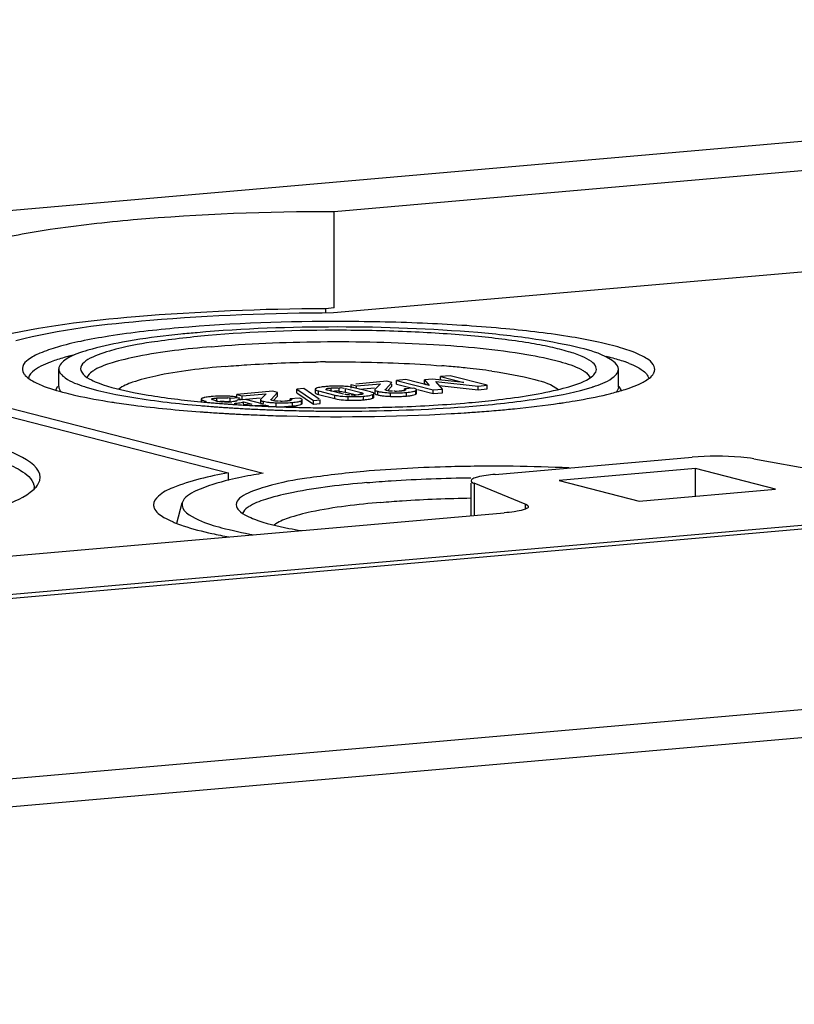
# Model space of a CAD drawing. Units: millimetres. Extents: x 0 to 420, y 0 to 297.
# Drawn here: x 47 to 50, y 273 to 277 of the extents above; entities that cross this region are included whole.
import ezdxf

# ---------------------------------------------------------------- set-up
doc = ezdxf.new("R2010")
doc.units = ezdxf.units.MM
doc.header["$LTSCALE"] = 23.1
doc.layers.add('DECKEL-T-572DXF_CONTINUOUS_LINE', color=7, linetype='CONTINUOUS')
doc.layers.add('KASTEN-ENDSTDXF_CONTINUOUS_LINE', color=7, linetype='CONTINUOUS')

msp = doc.modelspace()

# ---------------------------------------------------------------- linework, layer by layer
at = {"layer": 'DECKEL-T-572DXF_CONTINUOUS_LINE', "color": 7, "linetype": 'CONTINUOUS'}
msp.add_line((60.70456, 275.42223), (35.85758, 273.2484), dxfattribs=at)
at = {"layer": 'DECKEL-T-572DXF_CONTINUOUS_LINE', "color": 9, "linetype": 'CONTINUOUS'}
for p, q in [((62.49313, 274.83745), (37.81345, 272.67826)), ((62.5423, 274.72595), (37.86262, 272.56676))]:
    msp.add_line(p, q, dxfattribs=at)
at = {"layer": 'KASTEN-ENDSTDXF_CONTINUOUS_LINE', "color": 7, "linetype": 'CONTINUOUS'}
for p, q in [((31.23093, 274.43857), (56.07755, 276.61236)), ((52.36131, 276.16522), (48.45428, 275.8234)), ((48.45401, 275.42795), (48.45428, 275.8234)), ((52.4202, 275.75455), (48.45158, 275.40734)), ((48.41856, 275.42484), (48.41855, 275.40736)), ((48.45401, 275.42795), (48.41856, 275.42484)), ((38.30911, 273.48031), (58.1519, 275.21633)), ((46.22392, 275.21245), (48.0192, 274.75065)), ((46.32485, 275.22128), (48.16218, 274.74866)), ((47.32241, 275.10492), (47.32246, 275.17758)), ((48.89209, 275.13096), (48.8921, 275.14579)), ((48.93133, 275.14922), (48.8921, 275.14579)), ((48.8921, 275.14579), (48.98668, 275.12146)), ((49.08293, 275.11023), (48.93133, 275.14922)), ((49.62241, 275.10338), (49.62246, 275.17604)), ((47.30973, 275.09093), (47.31909, 275.10687)), ((48.52411, 275.10287), (48.51185, 275.10456)), ((48.52392, 275.09875), (48.52393, 275.11358)), ((48.52393, 275.11358), (48.54558, 275.10801)), ((48.67145, 275.12649), (48.54363, 275.1153)), ((48.54557, 275.10013), (48.54558, 275.10801)), ((48.54558, 275.10801), (48.64428, 275.11665)), ((48.64428, 275.11665), (48.6222, 275.09363)), ((48.66484, 275.09331), (48.69184, 275.12124)), ((48.69184, 275.12124), (48.67145, 275.12649)), ((48.67398, 275.08794), (48.69183, 275.10641)), ((48.69183, 275.10641), (48.69184, 275.11507)), ((48.71032, 275.11506), (48.71033, 275.12989)), ((48.71032, 275.11506), (48.77655, 275.09802)), ((48.74956, 275.13332), (48.71033, 275.12989)), ((48.71033, 275.12989), (48.86192, 275.09089)), ((48.84485, 275.10905), (48.74956, 275.13332)), ((48.82604, 275.11772), (48.82605, 275.13255)), ((48.82604, 275.11772), (48.83016, 275.11257)), ((48.85872, 275.13541), (48.82605, 275.13255)), ((48.82605, 275.13255), (48.84485, 275.10905)), ((48.98668, 275.12146), (48.85872, 275.13541)), ((48.89902, 275.09414), (48.87278, 275.12592)), ((48.87278, 275.12592), (49.04583, 275.10698)), ((48.88625, 275.10961), (49.04582, 275.09215)), ((49.04582, 275.09215), (49.04583, 275.10698)), ((49.04583, 275.10698), (49.08293, 275.11023)), ((49.08292, 275.0954), (49.08293, 275.11023)), ((49.63519, 275.08916), (49.62573, 275.10532)), ((48.05404, 275.06182), (48.05405, 275.07247)), ((48.20156, 275.08538), (48.05405, 275.07247)), ((48.05405, 275.07247), (48.07569, 275.0669)), ((48.07568, 275.05207), (48.07569, 275.0669)), ((48.07569, 275.0669), (48.17439, 275.07554)), ((48.17439, 275.07554), (48.15231, 275.05252)), ((48.19496, 275.0522), (48.22196, 275.08013)), ((48.22196, 275.08013), (48.20156, 275.08538)), ((48.20409, 275.04683), (48.22195, 275.0653)), ((48.22195, 275.0653), (48.22196, 275.08013)), ((48.30149, 275.07972), (48.3015, 275.09455)), ((48.30149, 275.07972), (48.36888, 275.03246)), ((48.3299, 275.09703), (48.3015, 275.09455)), ((48.3015, 275.09455), (48.36889, 275.04729)), ((48.39201, 275.05348), (48.3299, 275.09703)), ((48.37657, 275.09411), (48.37656, 275.07928)), ((48.38472, 275.09916), (48.3804, 275.09755)), ((48.38416, 275.07421), (48.39018, 275.07245)), ((48.38997, 275.10059), (48.38472, 275.09916)), ((48.39018, 275.07245), (48.45708, 275.05524)), ((48.39019, 275.08728), (48.45709, 275.07007)), ((48.4209, 275.09414), (48.42473, 275.09504)), ((48.49294, 275.07364), (48.42853, 275.09021)), ((48.50131, 275.08174), (48.54557, 275.07036)), ((48.50132, 275.09657), (48.56572, 275.08001)), ((48.52664, 275.07022), (48.52372, 275.07062)), ((48.60407, 275.08293), (48.53717, 275.10014)), ((48.55253, 275.07085), (48.5416, 275.07003)), ((48.55948, 275.0944), (48.6206, 275.09975)), ((48.57325, 275.07608), (48.56954, 275.07522)), ((48.61056, 275.08101), (48.60407, 275.08293)), ((48.61774, 275.06128), (48.61775, 275.07061)), ((48.62129, 275.09182), (48.62128, 275.07699)), ((48.62864, 275.08681), (48.63339, 275.08542)), ((48.62877, 275.07193), (48.63338, 275.0706)), ((48.67482, 275.08804), (48.6744, 275.0886)), ((48.67645, 275.08742), (48.67482, 275.08804)), ((48.70171, 275.08568), (48.69906, 275.08612)), ((48.72212, 275.08572), (48.71105, 275.0852)), ((48.72774, 275.08618), (48.72212, 275.08572)), ((48.74359, 275.08998), (48.7436, 275.09514)), ((48.7807, 275.09838), (48.7436, 275.09514)), ((48.74773, 275.08998), (48.7441, 275.08848)), ((48.77653, 275.06924), (48.78218, 275.07057)), ((48.78617, 275.09676), (48.7807, 275.09838)), ((48.78218, 275.07057), (48.78675, 275.07206)), ((48.78675, 275.07206), (48.79022, 275.0737)), ((48.78834, 275.08756), (48.79023, 275.08853)), ((48.79304, 275.07699), (48.79305, 275.09182)), ((48.79709, 275.09274), (48.86191, 275.07606)), ((48.86191, 275.07606), (48.86192, 275.09089)), ((48.86191, 275.07606), (48.89901, 275.07931)), ((48.86192, 275.09089), (48.89902, 275.09414)), ((48.89901, 275.07931), (48.89902, 275.09414)), ((49.04582, 275.09215), (49.08292, 275.0954)), ((47.90635, 275.04241), (47.91181, 275.04189)), ((47.90771, 275.05287), (47.9077, 275.04235)), ((47.90931, 275.05532), (47.9085, 275.0546)), ((47.91181, 275.04189), (47.91798, 275.04131)), ((47.92291, 275.06019), (47.91971, 275.0594)), ((47.9609, 275.03753), (47.96595, 275.03711)), ((47.96595, 275.03711), (47.97002, 275.03678)), ((47.98628, 275.0204), (47.99439, 275.01983)), ((47.99468, 275.03483), (48.00266, 275.03422)), ((48.00108, 275.04156), (47.99592, 275.04193)), ((48.01431, 275.03336), (48.0189, 275.03303)), ((48.0189, 275.03303), (48.02433, 275.03264)), ((48.02433, 275.03264), (48.0335, 275.032)), ((48.02626, 275.04208), (48.02627, 275.05691)), ((48.02627, 275.05691), (48.06337, 275.06016)), ((48.04082, 275.0431), (48.03435, 275.04241)), ((48.04818, 275.03101), (48.05436, 275.0306)), ((48.05436, 275.0306), (48.0618, 275.03012)), ((48.0901, 275.05163), (48.05513, 275.04857)), ((48.06337, 275.05165), (48.06337, 275.06016)), ((48.06575, 275.05463), (48.07568, 275.05207)), ((48.07362, 275.02938), (48.08054, 275.02895)), ((48.07568, 275.05207), (48.15071, 275.05864)), ((48.07765, 275.0407), (48.08115, 275.04188)), ((48.11538, 275.03307), (48.08087, 275.03006)), ((48.08114, 275.03372), (48.08115, 275.04188)), ((48.08115, 275.04188), (48.11538, 275.03307)), ((48.16428, 275.03255), (48.0901, 275.05163)), ((48.12627, 275.02653), (48.17209, 275.03054)), ((48.14339, 275.02549), (48.15024, 275.02516)), ((48.15141, 275.05071), (48.1514, 275.03588)), ((48.16298, 275.02455), (48.17202, 275.02414)), ((48.17209, 275.02436), (48.17209, 275.03054)), ((48.19386, 275.02319), (48.19916, 275.02297)), ((48.20494, 275.04693), (48.20452, 275.04749)), ((48.21535, 275.02233), (48.22358, 275.02202)), ((48.23182, 275.04457), (48.22918, 275.04501)), ((48.25224, 275.04461), (48.24116, 275.04409)), ((48.25786, 275.04507), (48.25224, 275.04461)), ((48.25677, 275.02088), (48.26724, 275.02055)), ((48.267, 275.04611), (48.2624, 275.04586)), ((48.26724, 275.02055), (48.27324, 275.02037)), ((48.27324, 275.02037), (48.27877, 275.02021)), ((48.31081, 275.05727), (48.27371, 275.05403)), ((48.27371, 275.04887), (48.27371, 275.05403)), ((48.27784, 275.04887), (48.27421, 275.04737)), ((48.27743, 275.04984), (48.27473, 275.04937)), ((48.27974, 275.05063), (48.27743, 275.04984)), ((48.30665, 275.02813), (48.31229, 275.02946)), ((48.31628, 275.05565), (48.31081, 275.05727)), ((48.31229, 275.02946), (48.31687, 275.03095)), ((48.31687, 275.03095), (48.32033, 275.03259)), ((48.31845, 275.04645), (48.32034, 275.04742)), ((48.32316, 275.03588), (48.32317, 275.05071)), ((48.36888, 275.03246), (48.36889, 275.04729)), ((48.36888, 275.03246), (48.39728, 275.03495)), ((48.36889, 275.04729), (48.39729, 275.04978)), ((48.39728, 275.03495), (48.39729, 275.04978)), ((47.90298, 275.00144), (47.90679, 275.00116)), ((47.92287, 275), (47.92701, 274.99971)), ((48.01089, 274.99435), (48.01564, 274.99408)), ((48.0331, 274.9931), (48.04595, 274.99241)), ((48.0533, 275.01604), (48.06085, 275.01559)), ((48.06888, 274.99123), (48.07947, 274.99071)), ((48.16127, 274.9872), (48.17045, 274.98686)), ((48.2997, 275.01965), (48.30976, 275.0194)), ((48.30976, 275.0194), (48.32224, 275.01911)), ((48.38744, 275.0044), (48.39716, 275.00429)), ((48.51181, 275.01749), (48.52208, 275.01754)), ((49.11588, 274.7439), (49.92525, 274.81471)), ((50.17875, 274.80808), (50.56978, 274.73867)), ((48.0192, 274.75065), (48.01918, 274.71947)), ((49.94001, 274.76806), (49.37924, 274.719)), ((49.93994, 274.65475), (49.94001, 274.76806)), ((50.26869, 274.68352), (49.94001, 274.76806)), ((49.01692, 274.574), (49.01701, 274.70754)), ((49.23969, 274.6223), (49.02953, 274.70753)), ((49.37924, 274.719), (49.70792, 274.63446)), ((49.70792, 274.63446), (50.26869, 274.68352)), ((47.80704, 274.54306), (47.82987, 274.62702)), ((46.39747, 274.34483), (49.15334, 274.58594))]:
    msp.add_line(p, q, dxfattribs=at)
at = {"layer": 'KASTEN-ENDSTDXF_CONTINUOUS_LINE', "color": 9, "linetype": 'CONTINUOUS'}
for p, q in [((48.39018, 275.07245), (48.39019, 275.08728)), ((48.44171, 275.08453), (48.44172, 275.09936)), ((48.45708, 275.05524), (48.45709, 275.07007)), ((48.47422, 275.0853), (48.47423, 275.10013)), ((48.50131, 275.08174), (48.50132, 275.09657)), ((48.51188, 275.04892), (48.51189, 275.06375)), ((48.56572, 275.07475), (48.56572, 275.08001)), ((48.57427, 275.05043), (48.57428, 275.06526)), ((48.61395, 275.05785), (48.61396, 275.07268)), ((48.63338, 275.0706), (48.63339, 275.08542)), ((48.68573, 275.06459), (48.68574, 275.07942)), ((48.75232, 275.06601), (48.75233, 275.08084)), ((48.79022, 275.0737), (48.79023, 275.08853)), ((47.91001, 275.0421), (47.91001, 275.05004)), ((47.97147, 275.04339), (47.97148, 275.05822)), ((48.0481, 275.03122), (48.04811, 275.03612)), ((48.1635, 275.03587), (48.16351, 275.04432)), ((48.21585, 275.02349), (48.21586, 275.03831)), ((48.28243, 275.0249), (48.28244, 275.03973)), ((48.32033, 275.03259), (48.32034, 275.04742)), ((49.02953, 274.70753), (49.02944, 274.5751)), ((49.23969, 274.6223), (49.23968, 274.60139))]:
    msp.add_line(p, q, dxfattribs=at)
at = {"layer": 'KASTEN-ENDSTDXF_CONTINUOUS_LINE', "color": 7, "linetype": 'CONTINUOUS'}
for points in [[(48.67052, 275.0886), (48.66946, 275.08889), (48.66848, 275.0892), (48.66757, 275.08953), (48.66674, 275.08986), (48.66598, 275.09021), (48.66529, 275.09058)], [(48.20064, 275.04749), (48.19958, 275.04778), (48.19859, 275.04809), (48.19769, 275.04842), (48.19685, 275.04875), (48.19609, 275.04911), (48.19541, 275.04947)]]:
    msp.add_lwpolyline(points, dxfattribs=at)
for centre, radius, start, end in [((48.24596, 271.18212), 4.1594, 95.81565, 96.5041), ((48.29586, 270.69081), 4.65323, 94.99213, 95.81396), ((47.67861, 274.03603), 1.23422, 103.57701, 104.76374), ((47.46345, 274.74007), 0.49762, 110.23537, 112.0063), ((48.46806, 269.14221), 6.06413, 90.471482, 90.841645), ((48.56995, 271.04432), 4.15899, 84.95149, 85.49685), ((48.61222, 271.51539), 3.68603, 83.94803, 84.96177), ((49.47145, 274.71438), 0.52373, 68.11373, 70.39987), ((48.69732, 272.29832), 2.8985, 81.96338, 83.98908), ((49.49847, 275.17968), 0.03467, 329.55992, 333.71381), ((49.73078, 275.18034), 0.04252, 329.55992, 333.71381), ((47.6379, 275.74719), 0.67551, 251.86074, 252.47779), ((48.45151, 274.74301), 0.36328, 94.96356, 96.40418), ((48.45912, 274.65796), 0.44867, 93.733, 94.99196), ((48.46144, 274.62256), 0.48414, 92.55015, 93.73344), ((48.46442, 274.54383), 0.56293, 89.31405, 92.49712), ((48.46391, 274.45055), 0.65621, 88.37166, 89.36734), ((48.47059, 274.67845), 0.42821, 87.02163, 88.39761), ((49.31412, 275.72634), 0.65478, 287.83126, 288.2309), ((47.9812, 274.68731), 0.37778, 94.97819, 95.9688), ((47.98624, 274.63028), 0.43502, 93.90146, 94.98748), ((47.99841, 274.2572), 0.80839, 89.47889, 90.26713), ((48.00219, 274.65717), 0.40841, 88.10218, 89.49869), ((48.00359, 274.69917), 0.36638, 86.57138, 88.10348), ((48.00727, 274.75596), 0.30948, 83.09291, 86.62344), ((48.013, 274.80495), 0.26016, 80.90538, 83.04735), ((48.46418, 274.83261), 0.25291, 91.36997, 92.61539), ((48.46399, 274.84206), 0.24346, 88.83325, 91.37792), ((48.46413, 274.8509), 0.23462, 87.5369, 88.82519), ((48.47938, 274.99633), 0.08818, 75.6055, 78.04493), ((48.534, 275.21046), 0.14063, 270.86654, 273.09771), ((48.55527, 275.18656), 0.11485, 268.95273, 271.17231), ((48.68193, 275.31495), 0.23483, 261.52345, 263.50693), ((48.68205, 275.30107), 0.23578, 261.53737, 263.54427), ((48.70791, 275.61255), 0.54841, 266.52565, 267.68245), ((48.70875, 275.62692), 0.5628, 267.65555, 268.84447), ((48.7083, 275.59998), 0.53586, 268.83525, 271.23279), ((48.70898, 275.56813), 0.50399, 271.23367, 273.7045), ((48.72938, 275.20129), 0.11436, 269.34372, 271.45877), ((48.71028, 275.54684), 0.48266, 273.71377, 274.99702), ((48.724, 275.39284), 0.32806, 274.95121, 276.59508), ((48.01512, 278.09761), 3.09312, 261.17959, 261.35707), ((48.34521, 280.14628), 5.13842, 265.08123, 265.208), ((48.35919, 280.3143), 5.30701, 265.20912, 265.5508), ((47.94315, 274.97392), 0.08864, 105.33158, 107.36148), ((48.33261, 279.50193), 4.47984, 264.68934, 264.83424), ((48.00133, 275.32608), 0.29139, 254.5959, 255.6053), ((48.34427, 279.63125), 4.60969, 264.83469, 265.07743), ((48.37378, 280.50061), 5.49389, 265.54985, 265.73404), ((48.35553, 279.76154), 4.74047, 265.07698, 265.22487), ((47.97243, 275.095), 0.0476, 242.8755, 245.9274), ((48.38412, 280.63937), 5.63303, 265.73416, 265.95008), ((48.00292, 275.18385), 0.14166, 255.58413, 257.38054), ((48.37316, 279.97631), 4.95596, 265.33409, 265.6201), ((48.00842, 275.2092), 0.16759, 257.44012, 260.76166), ((48.01383, 275.24114), 0.19999, 260.70207, 262.08205), ((48.01767, 275.26946), 0.22856, 262.10463, 264.53958), ((48.3879, 280.16939), 5.1496, 265.70969, 265.83962), ((47.99927, 274.89414), 0.165, 80.58058, 83.53605), ((47.99955, 274.88088), 0.16341, 80.59236, 83.37049), ((48.01115, 275.27717), 0.23586, 271.91456, 273.70288), ((48.00403, 275.38355), 0.34248, 273.7424, 275.07859), ((48.40498, 280.41089), 5.39171, 266.04926, 266.20567), ((48.01563, 275.40745), 0.37275, 274.22029, 274.99782), ((48.01863, 275.37487), 0.34003, 274.97254, 276.16773), ((48.41824, 280.61423), 5.59547, 266.34774, 266.46893), ((48.43077, 280.8216), 5.80323, 266.540062, 266.876228), ((48.44179, 281.02267), 6.0046, 266.875795, 267.151531), ((48.44975, 281.18276), 6.16488, 267.215294, 267.333836), ((48.45592, 281.31813), 6.30039, 267.417303, 267.616129), ((48.46056, 281.43005), 6.41241, 267.663731, 267.808462), ((48.23796, 275.58484), 0.54698, 266.50074, 267.68347), ((48.46535, 281.55878), 6.54123, 267.881822, 268.172677), ((48.23909, 275.52702), 0.50399, 271.23367, 273.7045), ((48.25949, 275.16018), 0.11436, 269.34371, 271.45877), ((48.24039, 275.50573), 0.48266, 273.71377, 274.99702), ((48.47092, 281.74138), 6.72392, 268.362445, 268.540852), ((48.25412, 275.35173), 0.32806, 274.95121, 276.59507), ((48.52448, 275.4919), 0.44316, 266.96671, 268.37004), ((48.53108, 275.71225), 0.66361, 268.34156, 269.32626), ((48.53051, 275.61292), 0.56428, 269.266, 272.47672), ((48.53389, 275.52355), 0.47484, 272.53517, 273.72497), ((48.53663, 275.48152), 0.43273, 273.72422, 274.98985), ((48.54322, 275.40808), 0.359, 274.96185, 276.44066), ((48.92012, 278.18795), 3.18508, 278.28572, 278.59193), ((48.37459, 281.37965), 6.39563, 265.805396, 265.949818), ((48.38946, 281.59188), 6.60837, 265.987279, 266.260029), ((48.40473, 281.82519), 6.84219, 266.259865, 266.512527), ((48.41621, 282.01296), 7.0303, 266.512182, 266.694862), ((48.39888, 280.84973), 5.84391, 266.031122, 266.210023), ((48.40844, 280.99415), 5.98865, 266.210041, 266.397142), ((48.42577, 282.17892), 7.19653, 266.73301, 266.872238), ((48.41781, 281.14297), 6.13776, 266.397168, 266.595355), ((48.43679, 282.38444), 7.40235, 266.97337, 267.151135), ((48.43042, 281.35754), 6.3527, 266.664926, 266.904533), ((48.44739, 282.60133), 7.6195, 267.232332, 267.485245), ((48.43949, 281.52507), 6.52048, 266.904472, 267.139677), ((48.45606, 282.79972), 7.81808, 267.485575, 267.839105), ((48.44829, 281.70187), 6.6975, 267.139909, 267.44187), ((48.45494, 281.84927), 6.84505, 267.44139, 267.625366), ((48.46431, 283.02027), 8.03879, 267.90505, 268.217396), ((48.45958, 281.96155), 6.95742, 267.625446, 267.850518), ((48.46353, 282.06636), 7.0623, 267.850417, 268.049484), ((48.47822, 283.23141), 8.25026, 268.166459, 273.178548), ((48.46657, 282.15558), 7.15158, 268.049481, 268.263221), ((48.46935, 282.2474), 7.24344, 268.263214, 268.445225), ((48.47306, 282.38648), 7.38257, 268.445769, 268.829499), ((48.47527, 281.92765), 6.91023, 268.731039, 269.114391), ((48.47637, 282.54875), 7.54488, 268.829541, 269.324649), ((48.47659, 282.0095), 6.9921, 269.113935, 269.323975), ((48.4772, 282.06004), 7.04264, 269.32387, 270.28159), ((48.47758, 281.99586), 6.97846, 270.365347, 270.799482), ((48.47852, 281.92904), 6.91163, 270.799419, 271.129527), ((48.54302, 281.91995), 6.93723, 273.244776, 273.684216), ((48.57029, 281.49926), 6.51566, 273.682637, 274.234883), ((48.61502, 280.90098), 5.91571, 274.230735, 274.992389), ((49.10708, 267.738), 7.03971, 89.32367, 90.365388), ((49.11394, 268.11724), 6.66041, 87.368031, 89.344131), ((47.17529, 274.68918), 0.04591, 357.47958, 359.93705), ((48.40136, 276.52398), 2.07215, 257.47715, 259.44508), ((48.63567, 276.38144), 1.89508, 258.83118, 260.39602)]:
    msp.add_arc(centre, radius, start, end, dxfattribs=at)
for points, knots in [([(48.45428, 275.8234), (48.17871, 275.82312), (47.78806, 275.8097), (47.31171, 275.75706), (47.11088, 275.72082), (47.02474, 275.69833)], [0, 0, 0, 0, 0.5750815, 0.8142178, 1, 1, 1, 1]), ([(48.41856, 275.42484), (48.15818, 275.42373), (47.70359, 275.40505), (47.24901, 275.35295), (47.05993, 275.30598)], [0, 0, 0, 0, 0.5720143, 1, 1, 1, 1]), ([(48.45158, 275.40734), (48.19993, 275.40699), (47.76289, 275.38945), (47.32535, 275.33979), (47.14523, 275.29305)], [0, 0, 0, 0, 0.5748793, 1, 1, 1, 1]), ([(47.8151, 275.3459), (47.71936, 275.33753), (47.58454, 275.32258), (47.41877, 275.29307), (47.32386, 275.27044), (47.25066, 275.24614), (47.20167, 275.22138), (47.17023, 275.19271), (47.17283, 275.16845), (47.1775, 275.16047)], [0, 0, 0, 0, 0.4122599, 0.5813692, 0.7216659, 0.8312504, 0.9096153, 0.9603307, 1, 1, 1, 1]), ([(49.7689, 275.16151), (49.77282, 275.16945), (49.7731, 275.19291), (49.74266, 275.21985), (49.69528, 275.24406), (49.62546, 275.26758), (49.53531, 275.2897), (49.37833, 275.31869), (49.14395, 275.34635), (48.82988, 275.36697), (48.38117, 275.37686), (48.03942, 275.36553), (47.8151, 275.3459)], [0, 0, 0, 0, 0.0132041, 0.0305368, 0.056879, 0.0932807, 0.1396305, 0.1953355, 0.3310524, 0.4911754, 0.6643434, 1, 1, 1, 1]), ([(49.62245, 275.176), (49.62248, 275.19591), (49.56127, 275.23874), (49.44976, 275.26887), (49.26542, 275.30485), (48.93353, 275.33977), (48.46712, 275.35659), (48.08235, 275.34314), (47.89094, 275.32639)], [0, 0, 0, 0, 0.0338352, 0.1034556, 0.2095484, 0.3460877, 0.6734696, 1, 1, 1, 1]), ([(47.77481, 275.31474), (47.71127, 275.30749), (47.59984, 275.29288), (47.4561, 275.25976), (47.36704, 275.23173), (47.32249, 275.19416), (47.32247, 275.17761)], [0, 0, 0, 0, 0.3955991, 0.6985779, 0.8976419, 1, 1, 1, 1]), ([(47.93645, 275.31468), (47.85839, 275.30785), (47.71069, 275.28871), (47.5669, 275.26692), (47.39242, 275.20471), (47.41657, 275.16349)], [0, 0, 0, 0, 0.4237517, 0.7416346, 1, 1, 1, 1]), ([(49.52956, 275.16433), (49.53275, 275.17081), (49.53298, 275.18994), (49.50816, 275.2119), (49.46953, 275.23164), (49.4126, 275.25082), (49.33909, 275.26886), (49.21109, 275.2925), (49.01999, 275.31505), (48.76389, 275.33187), (48.39803, 275.33993), (48.11936, 275.33069), (47.93645, 275.31468)], [0, 0, 0, 0, 0.0132041, 0.0305368, 0.056879, 0.0932807, 0.1396305, 0.1953355, 0.3310524, 0.4911754, 0.6643434, 1, 1, 1, 1]), ([(47.94907, 275.26862), (47.84794, 275.25978), (47.71037, 275.24423), (47.55153, 275.20748), (47.49287, 275.18656), (47.47096, 275.17395)], [0, 0, 0, 0, 0.6221759, 0.8450806, 1, 1, 1, 1]), ([(47.94907, 275.26862), (48.0983, 275.28168), (48.40305, 275.29425), (48.83616, 275.28418), (49.16572, 275.2545), (49.36787, 275.21364), (49.4428, 275.18972), (49.47039, 275.17461)], [0, 0, 0, 0, 0.2931088, 0.5959913, 0.8477828, 0.938451, 1, 1, 1, 1]), ([(47.36409, 275.2295), (47.3574, 275.22774), (47.33291, 275.22103), (47.30866, 275.21338), (47.29133, 275.20698)], [0, 0, 0, 0, 0.2724957, 1, 1, 1, 1]), ([(49.57241, 275.23024), (49.57926, 275.22847), (49.6044, 275.22177), (49.6293, 275.21413), (49.64714, 275.20776)], [0, 0, 0, 0, 0.2719088, 1, 1, 1, 1]), ([(47.23874, 275.18322), (47.23304, 275.17994), (47.2163, 275.16931), (47.19997, 275.15295), (47.1978, 275.13944)], [0, 0, 0, 0, 0.3248052, 1, 1, 1, 1]), ([(48.00741, 275.18766), (47.91129, 275.17925), (47.78184, 275.16478), (47.63654, 275.12815), (47.58538, 275.10746), (47.56885, 275.09433)], [0, 0, 0, 0, 0.6414472, 0.8597088, 1, 1, 1, 1]), ([(48.00741, 275.18766), (48.0365, 275.19021), (48.16016, 275.19964), (48.28417, 275.20429), (48.37898, 275.20569)], [0, 0, 0, 0, 0.2354254, 1, 1, 1, 1]), ([(48.41816, 275.20614), (48.45937, 275.20648), (48.61892, 275.20614), (48.77851, 275.19977), (48.89648, 275.19048)], [0, 0, 0, 0, 0.2583019, 1, 1, 1, 1]), ([(49.7018, 275.18403), (49.70821, 275.18052), (49.72666, 275.16938), (49.74525, 275.15163), (49.74718, 275.13694)], [0, 0, 0, 0, 0.3303774, 1, 1, 1, 1]), ([(47.1775, 275.16047), (47.17956, 275.15696), (47.19256, 275.14043), (47.21123, 275.1296), (47.22619, 275.122)], [0, 0, 0, 0, 0.1950178, 1, 1, 1, 1]), ([(47.32247, 275.17761), (47.32245, 275.16243), (47.36059, 275.12693), (47.4003, 275.1142), (47.42759, 275.10525)], [0, 0, 0, 0, 0.3458664, 1, 1, 1, 1]), ([(47.41657, 275.16349), (47.41825, 275.16063), (47.42885, 275.14715), (47.44407, 275.13831), (47.45627, 275.13212)], [0, 0, 0, 0, 0.1950178, 1, 1, 1, 1]), ([(47.47096, 275.17395), (47.4668, 275.17156), (47.45413, 275.16353), (47.44193, 275.15221), (47.43869, 275.14233)], [0, 0, 0, 0, 0.3159903, 1, 1, 1, 1]), ([(49.10255, 275.16835), (49.16215, 275.15987), (49.2543, 275.14236), (49.34951, 275.11471), (49.3767, 275.09251)], [0, 0, 0, 0, 0.6317491, 1, 1, 1, 1]), ([(49.37205, 275.09191), (49.38783, 275.0957), (49.43593, 275.10879), (49.48539, 275.1247), (49.5124, 275.14527)], [0, 0, 0, 0, 0.3234115, 1, 1, 1, 1]), ([(49.47039, 275.17461), (49.47508, 275.17205), (49.48911, 275.16356), (49.50296, 275.15137), (49.50631, 275.14055)], [0, 0, 0, 0, 0.3207988, 1, 1, 1, 1]), ([(49.51896, 275.10443), (49.54582, 275.11327), (49.58499, 275.12594), (49.62243, 275.16099), (49.62245, 275.176)], [0, 0, 0, 0, 0.6531248, 1, 1, 1, 1]), ([(49.70823, 275.11531), (49.71535, 275.11858), (49.73708, 275.12961), (49.75893, 275.1443), (49.76744, 275.15879)], [0, 0, 0, 0, 0.3181006, 1, 1, 1, 1]), ([(47.22619, 275.122), (47.23423, 275.11792), (47.27448, 275.09987), (47.31698, 275.08742), (47.35092, 275.07869)], [0, 0, 0, 0, 0.2045852, 1, 1, 1, 1]), ([(47.43452, 275.10302), (47.49843, 275.08284), (47.65517, 275.05256), (47.81305, 275.03467), (47.90463, 275.02679)], [0, 0, 0, 0, 0.4216937, 1, 1, 1, 1]), ([(47.45627, 275.13212), (47.46647, 275.12695), (47.52216, 275.10363), (47.58136, 275.09025), (47.62924, 275.08076)], [0, 0, 0, 0, 0.1897465, 1, 1, 1, 1]), ([(48.47423, 275.10013), (48.48081, 275.09985), (48.48614, 275.10301), (48.49532, 275.09714), (48.49496, 275.09669)], [0, 0, 0, 0, 0.9197566, 1, 1, 1, 1]), ([(48.53717, 275.10014), (48.53509, 275.10067), (48.53076, 275.10167), (48.52639, 275.10248), (48.52411, 275.10287)], [0, 0, 0, 0, 0.4819198, 1, 1, 1, 1]), ([(49.05397, 275.02723), (49.1439, 275.03509), (49.29863, 275.05288), (49.45224, 275.08295), (49.51462, 275.10301)], [0, 0, 0, 0, 0.5794019, 1, 1, 1, 1]), ([(49.65056, 275.09339), (49.65593, 275.09512), (49.67544, 275.10164), (49.69467, 275.10907), (49.70823, 275.11531)], [0, 0, 0, 0, 0.2744908, 1, 1, 1, 1]), ([(47.35092, 275.07869), (47.36478, 275.07512), (47.42757, 275.06013), (47.49118, 275.04878), (47.54083, 275.04107)], [0, 0, 0, 0, 0.2216551, 1, 1, 1, 1]), ([(47.62924, 275.08076), (47.64935, 275.07678), (47.74118, 275.06036), (47.83391, 275.04934), (47.90635, 275.04241)], [0, 0, 0, 0, 0.2197431, 1, 1, 1, 1]), ([(48.37656, 275.07928), (48.37656, 275.07823), (48.37941, 275.0758), (48.38219, 275.07488), (48.38416, 275.07421)], [0, 0, 0, 0, 0.3342426, 1, 1, 1, 1]), ([(48.3804, 275.09755), (48.37938, 275.09711), (48.37778, 275.09638), (48.37657, 275.09477), (48.37657, 275.09411)], [0, 0, 0, 0, 0.626891, 1, 1, 1, 1]), ([(48.37657, 275.09411), (48.37657, 275.09348), (48.37997, 275.08887), (48.38574, 275.08842), (48.39019, 275.08728)], [0, 0, 0, 0, 0.1195467, 1, 1, 1, 1]), ([(48.42853, 275.09021), (48.42627, 275.09079), (48.42354, 275.08955), (48.42023, 275.09386), (48.4209, 275.09414)], [0, 0, 0, 0, 0.7618001, 1, 1, 1, 1]), ([(48.42149, 275.09551), (48.4222, 275.09594), (48.42828, 275.09881), (48.43531, 275.09861), (48.44115, 275.09851)], [0, 0, 0, 0, 0.1253668, 1, 1, 1, 1]), ([(48.45709, 275.07007), (48.46081, 275.06911), (48.47886, 275.06537), (48.49733, 275.06417), (48.51189, 275.06375)], [0, 0, 0, 0, 0.2088344, 1, 1, 1, 1]), ([(48.4993, 275.07276), (48.4992, 275.07286), (48.49902, 275.07312), (48.49915, 275.07342), (48.49923, 275.07353)], [0, 0, 0, 0, 0.4997263, 1, 1, 1, 1]), ([(48.52014, 275.07015), (48.51406, 275.07041), (48.50738, 275.07078), (48.49998, 275.0721), (48.4993, 275.07276)], [0, 0, 0, 0, 0.8654168, 1, 1, 1, 1]), ([(48.53613, 275.06984), (48.53452, 275.06982), (48.53135, 275.06984), (48.52819, 275.07005), (48.52664, 275.07022)], [0, 0, 0, 0, 0.5090322, 1, 1, 1, 1]), ([(48.57285, 275.07475), (48.57226, 275.07437), (48.56759, 275.07199), (48.56213, 275.07183), (48.55762, 275.07173)], [0, 0, 0, 0, 0.1343461, 1, 1, 1, 1]), ([(48.56572, 275.08001), (48.56798, 275.07942), (48.57079, 275.08072), (48.57392, 275.07635), (48.57325, 275.07608)], [0, 0, 0, 0, 0.764048, 1, 1, 1, 1]), ([(48.57428, 275.06526), (48.57871, 275.06565), (48.59204, 275.06713), (48.60571, 275.069), (48.61396, 275.07268)], [0, 0, 0, 0, 0.329809, 1, 1, 1, 1]), ([(48.61775, 275.07611), (48.61775, 275.07711), (48.61508, 275.07946), (48.61243, 275.08036), (48.61056, 275.08101)], [0, 0, 0, 0, 0.3369345, 1, 1, 1, 1]), ([(48.61395, 275.05785), (48.61496, 275.0583), (48.61654, 275.05902), (48.61774, 275.06062), (48.61774, 275.06128)], [0, 0, 0, 0, 0.6268461, 1, 1, 1, 1]), ([(48.61396, 275.07268), (48.61497, 275.07313), (48.61655, 275.07385), (48.61775, 275.07545), (48.61775, 275.07611)], [0, 0, 0, 0, 0.6268461, 1, 1, 1, 1]), ([(48.62128, 275.07699), (48.62128, 275.07593), (48.62402, 275.07345), (48.62682, 275.07257), (48.62877, 275.07193)], [0, 0, 0, 0, 0.3396197, 1, 1, 1, 1]), ([(48.6222, 275.09363), (48.62193, 275.09336), (48.62149, 275.09282), (48.62129, 275.09213), (48.62129, 275.09182)], [0, 0, 0, 0, 0.5495228, 1, 1, 1, 1]), ([(48.62129, 275.09182), (48.62129, 275.09077), (48.62397, 275.08832), (48.62673, 275.08745), (48.62864, 275.08681)], [0, 0, 0, 0, 0.3406927, 1, 1, 1, 1]), ([(48.63338, 275.0706), (48.63554, 275.07004), (48.64018, 275.06902), (48.64486, 275.06823), (48.64735, 275.06785)], [0, 0, 0, 0, 0.469002, 1, 1, 1, 1]), ([(48.63339, 275.08542), (48.63554, 275.08487), (48.64017, 275.08385), (48.64483, 275.08306), (48.64732, 275.08269)], [0, 0, 0, 0, 0.4690779, 1, 1, 1, 1]), ([(48.66416, 275.092), (48.66416, 275.09222), (48.66433, 275.09272), (48.66465, 275.09311), (48.66484, 275.09331)], [0, 0, 0, 0, 0.4548799, 1, 1, 1, 1]), ([(48.66529, 275.09058), (48.66497, 275.09076), (48.66443, 275.09112), (48.66416, 275.09174), (48.66416, 275.092)], [0, 0, 0, 0, 0.5945627, 1, 1, 1, 1]), ([(48.71105, 275.0852), (48.70944, 275.08518), (48.70632, 275.08523), (48.7032, 275.08548), (48.70171, 275.08568)], [0, 0, 0, 0, 0.516542, 1, 1, 1, 1]), ([(48.7441, 275.08848), (48.74258, 275.08802), (48.73865, 275.08727), (48.73468, 275.08703), (48.73229, 275.08697)], [0, 0, 0, 0, 0.3989843, 1, 1, 1, 1]), ([(48.7436, 275.09514), (48.74527, 275.09464), (48.7471, 275.09498), (48.75019, 275.09212), (48.74962, 275.09174)], [0, 0, 0, 0, 0.7197102, 1, 1, 1, 1]), ([(48.74962, 275.09174), (48.74912, 275.0914), (48.74741, 275.09093), (48.74572, 275.09064), (48.74461, 275.09048)], [0, 0, 0, 0, 0.3495204, 1, 1, 1, 1]), ([(48.77625, 275.08401), (48.77857, 275.08448), (48.78267, 275.08543), (48.78667, 275.08679), (48.78834, 275.08756)], [0, 0, 0, 0, 0.56241, 1, 1, 1, 1]), ([(48.79305, 275.09182), (48.79305, 275.09283), (48.79061, 275.09524), (48.78797, 275.09613), (48.78617, 275.09676)], [0, 0, 0, 0, 0.3460017, 1, 1, 1, 1]), ([(48.79022, 275.0737), (48.79099, 275.07416), (48.79224, 275.07497), (48.79304, 275.07639), (48.79304, 275.07699)], [0, 0, 0, 0, 0.6012844, 1, 1, 1, 1]), ([(48.79023, 275.08853), (48.791, 275.08898), (48.79225, 275.0898), (48.79305, 275.09122), (48.79305, 275.09182)], [0, 0, 0, 0, 0.6012844, 1, 1, 1, 1]), ([(49.00846, 275.03893), (49.04392, 275.04203), (49.16578, 275.05429), (49.28753, 275.07156), (49.37205, 275.09191)], [0, 0, 0, 0, 0.2904494, 1, 1, 1, 1]), ([(49.39596, 275.03861), (49.41254, 275.04111), (49.47277, 275.05073), (49.53272, 275.06233), (49.57574, 275.07268)], [0, 0, 0, 0, 0.2747731, 1, 1, 1, 1]), ([(49.57574, 275.07268), (49.5825, 275.07431), (49.60762, 275.08056), (49.63254, 275.08759), (49.65056, 275.09339)], [0, 0, 0, 0, 0.2688832, 1, 1, 1, 1]), ([(47.23831, 274.70487), (47.28252, 274.78019), (47.0513, 274.86916), (46.88839, 274.90712), (46.7094, 274.94202), (46.51144, 274.97002), (46.19872, 275.00444), (45.76992, 275.03264), (45.23041, 275.04523), (44.68859, 275.03609), (44.33148, 275.01498), (44.15964, 274.99994)], [0, 0, 0, 0, 0.0831832, 0.1294515, 0.1853191, 0.2498947, 0.3220777, 0.4839986, 0.6594653, 0.8357218, 1, 1, 1, 1]), ([(47.5503, 275.03962), (47.57689, 275.03557), (47.69404, 275.01931), (47.81186, 275.00818), (47.90298, 275.00144)], [0, 0, 0, 0, 0.2274305, 1, 1, 1, 1]), ([(47.9085, 275.0546), (47.90826, 275.05434), (47.90787, 275.05381), (47.90771, 275.05316), (47.90771, 275.05287)], [0, 0, 0, 0, 0.5429355, 1, 1, 1, 1]), ([(47.90771, 275.05287), (47.90771, 275.05236), (47.90831, 275.05113), (47.90937, 275.05042), (47.91001, 275.05004)], [0, 0, 0, 0, 0.4055565, 1, 1, 1, 1]), ([(47.9167, 275.05852), (47.91518, 275.05804), (47.91264, 275.05716), (47.91019, 275.05596), (47.90931, 275.05532)], [0, 0, 0, 0, 0.593439, 1, 1, 1, 1]), ([(47.95073, 275.05263), (47.95044, 275.05278), (47.94995, 275.05303), (47.9498, 275.05363), (47.94987, 275.05382)], [0, 0, 0, 0, 0.6102097, 1, 1, 1, 1]), ([(47.94987, 275.05382), (47.95071, 275.05615), (47.96042, 275.05651), (47.96658, 275.05779), (47.97148, 275.05822)], [0, 0, 0, 0, 0.3353796, 1, 1, 1, 1]), ([(48.05005, 275.04483), (48.04872, 275.04445), (48.04566, 275.04378), (48.04256, 275.04332), (48.04082, 275.0431)], [0, 0, 0, 0, 0.441981, 1, 1, 1, 1]), ([(48.05513, 275.04857), (48.05526, 275.04787), (48.05371, 275.04569), (48.0515, 275.04524), (48.05005, 275.04483)], [0, 0, 0, 0, 0.3205175, 1, 1, 1, 1]), ([(48.15231, 275.05252), (48.15205, 275.05225), (48.1516, 275.05171), (48.15141, 275.05102), (48.15141, 275.05071)], [0, 0, 0, 0, 0.5495236, 1, 1, 1, 1]), ([(48.15141, 275.05071), (48.15141, 275.04923), (48.15633, 275.0461), (48.1604, 275.04511), (48.16351, 275.04432)], [0, 0, 0, 0, 0.3151429, 1, 1, 1, 1]), ([(48.17196, 275.02765), (48.17412, 275.02726), (48.17868, 275.02653), (48.18325, 275.02595), (48.18565, 275.02567)], [0, 0, 0, 0, 0.4764618, 1, 1, 1, 1]), ([(48.19427, 275.05089), (48.19427, 275.05111), (48.19444, 275.05161), (48.19477, 275.052), (48.19496, 275.0522)], [0, 0, 0, 0, 0.45488, 1, 1, 1, 1]), ([(48.19541, 275.04947), (48.19508, 275.04965), (48.19454, 275.05001), (48.19427, 275.05063), (48.19427, 275.05089)], [0, 0, 0, 0, 0.5945627, 1, 1, 1, 1]), ([(48.22489, 275.04456), (48.21919, 275.04488), (48.21261, 275.04516), (48.20578, 275.04638), (48.20494, 275.04693)], [0, 0, 0, 0, 0.8507771, 1, 1, 1, 1]), ([(48.24116, 275.04409), (48.23955, 275.04407), (48.23643, 275.04412), (48.23332, 275.04437), (48.23182, 275.04457)], [0, 0, 0, 0, 0.5165419, 1, 1, 1, 1]), ([(48.27421, 275.04737), (48.27321, 275.04707), (48.27082, 275.04653), (48.26839, 275.04623), (48.267, 275.04611)], [0, 0, 0, 0, 0.4275757, 1, 1, 1, 1]), ([(48.27371, 275.05403), (48.27538, 275.05353), (48.27721, 275.05387), (48.2803, 275.05101), (48.27974, 275.05063)], [0, 0, 0, 0, 0.7197105, 1, 1, 1, 1]), ([(48.30637, 275.0429), (48.30868, 275.04337), (48.31278, 275.04432), (48.31678, 275.04568), (48.31845, 275.04645)], [0, 0, 0, 0, 0.56241, 1, 1, 1, 1]), ([(48.32317, 275.05071), (48.32317, 275.05172), (48.32073, 275.05413), (48.31808, 275.05502), (48.31628, 275.05565)], [0, 0, 0, 0, 0.3460017, 1, 1, 1, 1]), ([(48.32033, 275.03259), (48.3211, 275.03305), (48.32236, 275.03386), (48.32316, 275.03529), (48.32316, 275.03588)], [0, 0, 0, 0, 0.6012844, 1, 1, 1, 1]), ([(48.32034, 275.04742), (48.32111, 275.04788), (48.32237, 275.04869), (48.32317, 275.05011), (48.32317, 275.05071)], [0, 0, 0, 0, 0.6012844, 1, 1, 1, 1]), ([(48.39716, 275.00429), (48.45418, 275.00369), (48.67329, 275.00389), (48.8925, 275.0131), (49.05397, 275.02723)], [0, 0, 0, 0, 0.2602541, 1, 1, 1, 1]), ([(48.45708, 275.05524), (48.46015, 275.05445), (48.47462, 275.05133), (48.48942, 275.04998), (48.50103, 275.04936)], [0, 0, 0, 0, 0.2144709, 1, 1, 1, 1]), ([(48.60464, 275.05484), (48.60637, 275.05526), (48.60952, 275.05612), (48.61259, 275.05724), (48.61395, 275.05785)], [0, 0, 0, 0, 0.5459003, 1, 1, 1, 1]), ([(48.61477, 275.01875), (48.6491, 275.01943), (48.78047, 275.02302), (48.91176, 275.03047), (49.00846, 275.03893)], [0, 0, 0, 0, 0.2613143, 1, 1, 1, 1]), ([(49.12982, 275.00772), (49.15197, 275.00965), (49.23525, 275.01745), (49.31836, 275.02726), (49.37913, 275.03611)], [0, 0, 0, 0, 0.2658271, 1, 1, 1, 1]), ([(50.17875, 274.80808), (50.16105, 274.81122), (50.07685, 274.82059), (49.99167, 274.82052), (49.92525, 274.81471)], [0, 0, 0, 0, 0.2123472, 1, 1, 1, 1]), ([(47.1273, 274.78089), (47.13993, 274.77487), (47.17567, 274.75587), (47.21395, 274.72651), (47.22004, 274.69952)], [0, 0, 0, 0, 0.3357796, 1, 1, 1, 1]), ([(49.06219, 274.77756), (49.01977, 274.77729), (48.85748, 274.77476), (48.69524, 274.76662), (48.5758, 274.75617)], [0, 0, 0, 0, 0.2613521, 1, 1, 1, 1]), ([(48.0192, 274.75065), (47.94171, 274.73615), (47.84086, 274.71317), (47.73718, 274.66531), (47.71182, 274.63274), (47.71181, 274.61921)], [0, 0, 0, 0, 0.684567, 0.8825141, 1, 1, 1, 1]), ([(48.16218, 274.74866), (48.14969, 274.7466), (48.10353, 274.73865), (48.05758, 274.72935), (48.02432, 274.72138)], [0, 0, 0, 0, 0.2701527, 1, 1, 1, 1]), ([(48.5758, 274.75617), (48.49774, 274.74934), (48.35004, 274.7302), (48.20625, 274.70841), (48.03177, 274.6462), (48.05592, 274.60498)], [0, 0, 0, 0, 0.4237517, 0.7416346, 1, 1, 1, 1]), ([(49.11588, 274.7439), (49.09157, 274.74177), (49.05914, 274.73745), (49.02743, 274.72879), (49.01702, 274.72143), (49.01701, 274.71802)], [0, 0, 0, 0, 0.7007712, 0.9018702, 1, 1, 1, 1]), ([(47.22004, 274.69952), (47.22043, 274.69781), (47.22102, 274.69436), (47.22121, 274.69087), (47.22121, 274.68913)], [0, 0, 0, 0, 0.503076, 1, 1, 1, 1]), ([(48.02432, 274.72138), (47.97717, 274.71009), (47.91112, 274.69185), (47.83638, 274.651), (47.82986, 274.62698)], [0, 0, 0, 0, 0.6608137, 1, 1, 1, 1]), ([(48.58842, 274.71011), (48.48729, 274.70126), (48.34972, 274.68572), (48.19088, 274.64897), (48.13222, 274.62805), (48.11031, 274.61544)], [0, 0, 0, 0, 0.6221759, 0.8450806, 1, 1, 1, 1]), ([(48.58842, 274.71011), (48.62194, 274.71304), (48.76447, 274.72388), (48.90742, 274.72909), (49.0167, 274.73054)], [0, 0, 0, 0, 0.2353773, 1, 1, 1, 1]), ([(49.01701, 274.71802), (49.01701, 274.71447), (49.02291, 274.71043), (49.02767, 274.70829), (49.02953, 274.70753)], [0, 0, 0, 0, 0.6389154, 1, 1, 1, 1]), ([(46.23286, 274.46665), (46.34845, 274.47676), (46.55964, 274.49935), (46.84217, 274.54474), (47.05226, 274.59706), (47.16683, 274.64222), (47.2052, 274.6706)], [0, 0, 0, 0, 0.3481871, 0.6375222, 0.8567828, 1, 1, 1, 1]), ([(47.71181, 274.61921), (47.71181, 274.61476), (47.71726, 274.59162), (47.73872, 274.57696), (47.75471, 274.56747)], [0, 0, 0, 0, 0.1928651, 1, 1, 1, 1]), ([(47.82986, 274.62698), (47.82146, 274.59604), (47.90456, 274.54886), (47.99895, 274.52199), (48.0794, 274.50394), (48.12392, 274.49583)], [0, 0, 0, 0, 0.2893943, 0.5915531, 1, 1, 1, 1]), ([(48.64676, 274.62915), (48.55064, 274.62074), (48.4212, 274.60627), (48.27589, 274.56964), (48.22473, 274.54895), (48.2082, 274.53582)], [0, 0, 0, 0, 0.6414472, 0.8597088, 1, 1, 1, 1]), ([(48.64676, 274.62915), (48.67574, 274.63169), (48.79894, 274.64109), (48.92249, 274.64574), (49.01694, 274.64715)], [0, 0, 0, 0, 0.2354469, 1, 1, 1, 1]), ([(49.23969, 274.6223), (49.24155, 274.62155), (49.2463, 274.6194), (49.25221, 274.61536), (49.25221, 274.61182)], [0, 0, 0, 0, 0.3610846, 1, 1, 1, 1]), ([(48.05592, 274.60498), (48.0576, 274.60211), (48.0682, 274.58863), (48.08342, 274.5798), (48.09562, 274.57361)], [0, 0, 0, 0, 0.1950178, 1, 1, 1, 1]), ([(48.11031, 274.61544), (48.10615, 274.61304), (48.09348, 274.60502), (48.08128, 274.5937), (48.07804, 274.58382)], [0, 0, 0, 0, 0.3159903, 1, 1, 1, 1]), ([(49.20625, 274.59267), (49.20236, 274.59196), (49.18481, 274.58908), (49.16712, 274.58714), (49.15334, 274.58594)], [0, 0, 0, 0, 0.2223168, 1, 1, 1, 1]), ([(49.25221, 274.61182), (49.2522, 274.60661), (49.23199, 274.59753), (49.21782, 274.59476), (49.20625, 274.59267)], [0, 0, 0, 0, 0.3069227, 1, 1, 1, 1]), ([(47.75471, 274.56747), (47.76588, 274.56083), (47.78212, 274.55296), (47.79873, 274.5461), (47.80337, 274.54427)], [0, 0, 0, 0, 0.7225872, 1, 1, 1, 1]), ([(47.80337, 274.54427), (47.81356, 274.54023), (47.86218, 274.52274), (47.91236, 274.50998), (47.95206, 274.50113)], [0, 0, 0, 0, 0.2123029, 1, 1, 1, 1]), ([(48.09562, 274.57361), (48.10582, 274.56844), (48.16151, 274.54512), (48.22071, 274.53174), (48.26859, 274.52225)], [0, 0, 0, 0, 0.1897465, 1, 1, 1, 1])]:
    msp.add_open_spline(points, degree=3, knots=knots, dxfattribs=at)
for points in [[(47.27699, 275.20144), (47.2639, 275.19614), (47.25098, 275.19026), (47.23874, 275.18322)], [(49.66668, 275.20036), (49.67865, 275.19554), (49.69047, 275.19023), (49.7018, 275.18403)], [(49.5124, 275.14527), (49.51855, 275.14995), (49.52445, 275.15544), (49.52836, 275.16212)], [(47.32241, 275.10492), (47.3224, 275.09755), (47.32597, 275.09013), (47.33056, 275.08436)], [(48.41099, 275.10402), (48.40394, 275.10322), (48.39687, 275.10224), (48.38997, 275.10059)], [(48.44172, 275.09936), (48.45139, 275.1002), (48.46127, 275.10125), (48.47085, 275.09967)], [(48.51185, 275.10456), (48.50553, 275.10526), (48.49919, 275.10575), (48.49284, 275.10608)], [(49.62241, 275.10338), (49.6224, 275.0962), (49.61902, 275.08897), (49.6146, 275.0833)], [(47.94192, 275.06304), (47.93555, 275.06237), (47.92916, 275.06158), (47.92291, 275.06019)], [(47.99464, 275.06559), (47.98197, 275.06553), (47.96928, 275.06516), (47.95664, 275.0643)], [(48.47422, 275.0853), (48.48207, 275.08496), (48.48996, 275.08423), (48.49765, 275.0826)], [(48.51189, 275.06375), (48.53268, 275.06315), (48.55355, 275.06345), (48.57428, 275.06526)], [(48.65538, 275.08163), (48.66546, 275.08047), (48.6756, 275.07984), (48.68574, 275.07942)], [(48.65554, 275.06678), (48.6619, 275.06606), (48.66828, 275.06554), (48.67467, 275.06515)], [(48.69478, 275.08567), (48.68865, 275.08601), (48.68239, 275.08589), (48.67645, 275.08742)], [(48.68574, 275.07942), (48.70792, 275.07852), (48.73021, 275.0789), (48.75233, 275.08084)], [(48.75233, 275.08084), (48.76034, 275.08154), (48.76837, 275.08242), (48.77625, 275.08401)], [(48.76168, 275.06696), (48.76666, 275.06754), (48.77163, 275.06824), (48.77653, 275.06924)], [(47.91001, 275.05004), (47.91423, 275.04752), (47.91919, 275.04647), (47.92393, 275.04516)], [(47.96766, 275.04666), (47.96267, 275.04794), (47.95771, 275.04943), (47.95301, 275.05154)], [(47.97148, 275.05822), (47.98688, 275.05956), (48.00249, 275.05983), (48.01784, 275.05809)], [(47.98019, 275.04402), (47.98713, 275.04443), (47.99409, 275.04458), (48.00104, 275.0444)], [(48.00104, 275.0444), (48.00684, 275.04424), (48.01265, 275.04386), (48.01842, 275.04319)], [(48.01903, 275.04144), (48.01305, 275.04124), (48.00706, 275.04125), (48.00108, 275.04156)], [(48.05517, 275.03681), (48.06273, 275.03763), (48.07035, 275.03858), (48.07765, 275.0407)], [(48.16351, 275.04432), (48.17071, 275.04246), (48.1781, 275.04137), (48.18549, 275.04052)], [(48.18549, 275.04052), (48.19184, 275.03979), (48.19821, 275.03928), (48.20458, 275.03889)], [(48.21586, 275.03831), (48.23804, 275.03741), (48.26033, 275.03779), (48.28244, 275.03973)], [(48.28244, 275.03973), (48.29046, 275.04043), (48.29848, 275.04131), (48.30637, 275.0429)], [(48.2918, 275.02585), (48.29677, 275.02643), (48.30174, 275.02713), (48.30665, 275.02813)], [(48.58349, 275.05135), (48.59059, 275.05216), (48.59769, 275.05315), (48.60464, 275.05484)], [(47.22548, 274.6882), (47.23032, 274.69327), (47.23476, 274.69882), (47.23831, 274.70487)], [(47.2052, 274.6706), (47.2124, 274.67592), (47.2193, 274.68173), (47.22548, 274.6882)]]:
    msp.add_open_spline(points, degree=3, dxfattribs=at)

doc.saveas('drawing.dxf')
